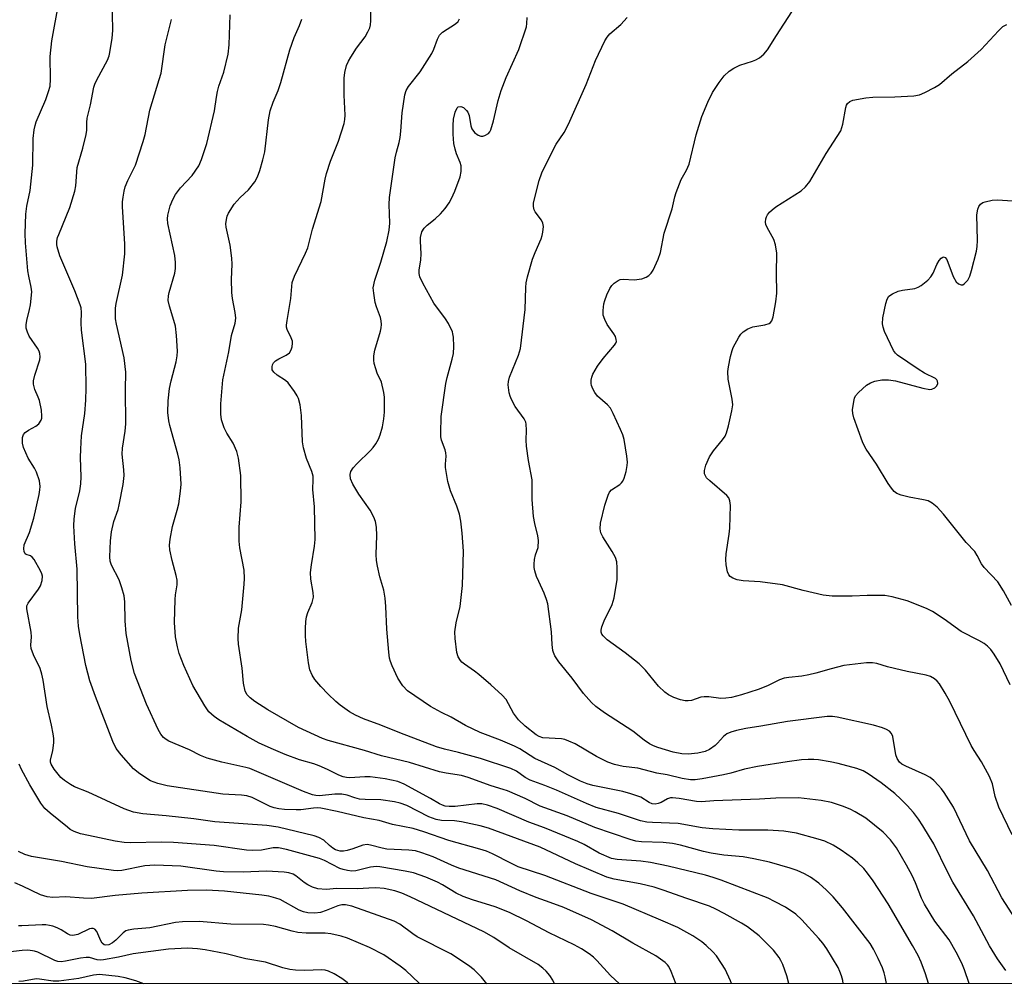
# Model space of a CAD drawing. Units: inches. Extents: x 1219767 to 1225769, y 529455 to 533456.
# Drawn here: x 1224909 to 1225152, y 529456 to 529694 of the extents above; entities that cross this region are included whole.
import ezdxf

# ---------------------------------------------------------------- set-up
doc = ezdxf.new("R2010")
doc.units = ezdxf.units.IN
doc.header["$MEASUREMENT"] = 0
doc.layers.add('NTRL-Trees', color=3, linetype='Continuous')
doc.layers.add('Undefined', color=1, linetype='Continuous')

msp = doc.modelspace()

# ---------------------------------------------------------------- linework, layer by layer
at = {"layer": 'NTRL-Trees'}
msp.add_polyline3d([(1225768.5, 533256.45, 0), (1225766.75, 529456.65, 0), (1223670.4, 529456.04, 0)], dxfattribs=at)
at = {"layer": 'Undefined'}
for points, elevation in [([(1225085.01, 529456.45), (1225084.72, 529457.18), (1225083.4, 529460), (1225082.56, 529461.45), (1225081.29, 529463.27), (1225080.37, 529464.31), (1225078.77, 529465.87), (1225077.65, 529466.76), (1225075.46, 529468.23), (1225071.72, 529470.27), (1225067.58, 529472.14), (1225058.3, 529476.07), (1225050.4, 529478.66), (1225038.96, 529483.12), (1225032.42, 529485.29), (1225030.74, 529486.04), (1225026.08, 529488.46), (1225024.56, 529489.09), (1225022.93, 529489.61), (1225015.29, 529491.72), (1225009.14, 529493.92), (1225006.52, 529494.71), (1225001.44, 529495.71), (1224998.11, 529496.64), (1224994.33, 529497.37), (1224987.79, 529498.87), (1224983.75, 529499.68), (1224982.93, 529499.76), (1224981.93, 529499.74), (1224978.78, 529499.33), (1224977.63, 529499.27), (1224974.77, 529499.36), (1224973.35, 529499.52), (1224972.22, 529499.79), (1224971.23, 529500.16), (1224966.78, 529502.34), (1224965.51, 529502.77), (1224964.18, 529502.94), (1224961.04, 529503.05), (1224959.61, 529503.18), (1224945.87, 529505.26), (1224943.59, 529505.76), (1224941.75, 529506.46), (1224939.13, 529508.16), (1224937.57, 529509.38), (1224934.51, 529512.83), (1224933.3, 529514.41), (1224932.47, 529516.16), (1224928.19, 529527.23), (1224926.78, 529531.14), (1224925.81, 529534.91), (1224924.3, 529542.52), (1224924.01, 529544.57), (1224923.86, 529546.89), (1224923.7, 529558.67), (1224923.13, 529564.89), (1224922.87, 529569.32), (1224922.94, 529571.05), (1224923.25, 529573.58), (1224924.33, 529577.97), (1224924.59, 529579.65), (1224924.63, 529581.4), (1224924.52, 529586.16), (1224924.56, 529588.21), (1224924.76, 529591.48), (1224925.52, 529597.04), (1224925.8, 529600.29), (1224925.9, 529603.26), (1224925.82, 529609.17), (1224924.71, 529617.54), (1224924.65, 529619.34), (1224924.76, 529621.96), (1224924.67, 529623.04), (1224924.44, 529623.83), (1224923.08, 529627.27), (1224919.37, 529635.85), (1224918.7, 529638.13), (1224918.62, 529638.7), (1224918.65, 529639.54), (1224918.83, 529640.37), (1224919.13, 529641.19), (1224921.86, 529647.8), (1224923.13, 529651.87), (1224923.34, 529653.19), (1224923.68, 529657.68), (1224925.05, 529662.41), (1224925.9, 529665.78), (1224926.04, 529666.9), (1224926.02, 529668.78), (1224926.12, 529669.85), (1224926.96, 529673.12), (1224927.78, 529677.46), (1224928.04, 529678.25), (1224928.54, 529679.32), (1224931.16, 529684.1), (1224931.54, 529685.17), (1224931.75, 529686.01), (1224932.31, 529689.53), (1224932.5, 529691.46), (1224932.31, 529699.75)], 320), ([(1225071.23, 529456.45), (1225070.09, 529459.43), (1225069.51, 529460.65), (1225069.19, 529461.1), (1225068.61, 529461.68), (1225066.34, 529463.28), (1225060.7, 529466.42), (1225055.53, 529469.5), (1225050.48, 529472.22), (1225043.61, 529475.2), (1225040.28, 529476.49), (1225036.82, 529477.72), (1225032.82, 529479.3), (1225026.92, 529482.01), (1225017.74, 529484.91), (1225015.94, 529485.62), (1225011.43, 529487.71), (1225008.67, 529488.74), (1225007.05, 529489.18), (1225005.42, 529489.39), (1224999.99, 529489.6), (1224998.82, 529489.83), (1224995.98, 529490.62), (1224995.13, 529490.74), (1224994.12, 529490.59), (1224991.66, 529489.66), (1224990.22, 529489.25), (1224989.35, 529489.1), (1224988.49, 529489.13), (1224987.37, 529489.45), (1224986.66, 529489.83), (1224985.84, 529490.49), (1224984.49, 529491.82), (1224983.21, 529492.52), (1224982.13, 529492.86), (1224973.25, 529495.01), (1224970.41, 529495.4), (1224957.6, 529496.38), (1224952.46, 529497.06), (1224945.64, 529497.86), (1224939.82, 529498.35), (1224937.58, 529498.75), (1224935.28, 529499.59), (1224926.39, 529503.64), (1224923.04, 529505), (1224922.02, 529505.54), (1224920.52, 529506.51), (1224919.62, 529507.27), (1224917.96, 529509.36), (1224917.23, 529510.6), (1224917.1, 529511.08), (1224917.09, 529511.53), (1224917.64, 529513.9), (1224917.9, 529515.82), (1224917.91, 529516.92), (1224917.78, 529518.01), (1224917.36, 529520.2), (1224916.29, 529524.78), (1224915.28, 529531.27), (1224914.98, 529532.72), (1224914.55, 529534.12), (1224912.89, 529537.49), (1224912.36, 529539.04), (1224912.27, 529539.87), (1224912.4, 529541.97), (1224912.34, 529543.1), (1224911.25, 529548.83), (1224911.29, 529549.57), (1224911.58, 529550.24), (1224914.11, 529553.69), (1224914.6, 529554.5), (1224915.03, 529555.84), (1224915.11, 529556.93), (1224914.98, 529557.46), (1224914.65, 529558.23), (1224913.07, 529560.99), (1224912.58, 529561.63), (1224912.2, 529561.95), (1224911.13, 529562.26), (1224910.85, 529562.44), (1224910.6, 529562.99), (1224910.49, 529563.69), (1224910.63, 529564.67), (1224911.94, 529567.67), (1224912.99, 529571.24), (1224914.27, 529577.01), (1224914.47, 529578.19), (1224914.52, 529579.03), (1224914.35, 529580.41), (1224913.65, 529582.55), (1224913.16, 529583.52), (1224911.6, 529586.02), (1224910.44, 529588.61), (1224910.19, 529589.7), (1224910.18, 529591.09), (1224910.42, 529591.82), (1224910.88, 529592.36), (1224911.69, 529592.91), (1224913.51, 529593.92), (1224914.18, 529594.45), (1224914.75, 529595.35), (1224914.92, 529595.86), (1224914.99, 529596.4), (1224914.85, 529597.86), (1224914.36, 529600.21), (1224914.07, 529601.06), (1224913.21, 529602.93), (1224912.87, 529604.27), (1224912.91, 529605.1), (1224913.2, 529606.5), (1224914.43, 529610.22), (1224914.53, 529611.03), (1224914.44, 529611.85), (1224914.28, 529612.38), (1224913.88, 529613.14), (1224911.86, 529616.06), (1224911.39, 529617.04), (1224911.11, 529618.06), (1224911.1, 529618.88), (1224911.26, 529619.98), (1224911.94, 529622.7), (1224912.15, 529623.83), (1224912.46, 529626.98), (1224912.36, 529628.13), (1224911.74, 529630.84), (1224911.51, 529632.22), (1224910.89, 529639.09), (1224910.82, 529641.36), (1224911, 529646.2), (1224911.27, 529648.16), (1224912.08, 529651.96), (1224912.71, 529658.26), (1224912.84, 529664.85), (1224913.03, 529666.93), (1224913.27, 529668.04), (1224913.55, 529668.94), (1224915.93, 529674.47), (1224916.62, 529676.38), (1224916.98, 529677.75), (1224917.11, 529679.42), (1224917.03, 529685.03), (1224917.38, 529688.89), (1224919.14, 529698.33)], 318), ([(1225133.57, 529456.46), (1225132.85, 529458.86), (1225131.75, 529461.78), (1225130.98, 529463.42), (1225129.62, 529465.88), (1225123.57, 529476.11), (1225119.93, 529481.81), (1225118.55, 529483.7), (1225117.61, 529484.81), (1225116.12, 529486.24), (1225114.79, 529487.35), (1225112.02, 529489.33), (1225110.03, 529490.62), (1225108.03, 529491.56), (1225106.39, 529492.11), (1225101, 529493.52), (1225097.91, 529494.08), (1225093.95, 529494.27), (1225086.82, 529494.25), (1225080.35, 529494.63), (1225077.73, 529494.88), (1225071.87, 529495.93), (1225065.51, 529496.15), (1225064.09, 529496.28), (1225062.58, 529496.63), (1225057.16, 529498.39), (1225051.66, 529499.9), (1225049.22, 529500.89), (1225041.88, 529504.18), (1225038.98, 529505.33), (1225035.38, 529506.64), (1225034.11, 529507.31), (1225031.94, 529508.84), (1225030.6, 529509.48), (1225023.13, 529511.96), (1225017.64, 529513.44), (1225014.26, 529514.27), (1225012.29, 529514.87), (1225003.19, 529518.28), (1224998.55, 529520.21), (1224994.25, 529521.77), (1224992.25, 529522.64), (1224990.79, 529523.45), (1224988.47, 529525.07), (1224987.4, 529526.01), (1224985.58, 529527.82), (1224983.77, 529529.68), (1224982.25, 529531.47), (1224981.63, 529532.47), (1224981.04, 529533.82), (1224980.68, 529535.53), (1224980.07, 529540.8), (1224979.96, 529542.26), (1224979.96, 529544), (1224980.02, 529545.73), (1224980.17, 529546.86), (1224980.54, 529547.97), (1224981.57, 529550.4), (1224981.9, 529551.76), (1224981.85, 529552.86), (1224981.31, 529556.18), (1224981.19, 529557.78), (1224981.4, 529559.74), (1224982.19, 529564.28), (1224982.31, 529565.96), (1224982.19, 529574.03), (1224981.8, 529578.27), (1224981.87, 529580.77), (1224981.82, 529581.57), (1224981.5, 529582.68), (1224980.18, 529585.91), (1224979.43, 529588.58), (1224979.26, 529590.02), (1224978.95, 529596.51), (1224978.62, 529599.15), (1224978.21, 529600.68), (1224977.89, 529601.41), (1224977.27, 529602.43), (1224975.67, 529604.58), (1224975, 529605.17), (1224972.99, 529606.48), (1224972.16, 529607.18), (1224971.78, 529607.82), (1224971.73, 529608.55), (1224971.85, 529609.04), (1224972.06, 529609.5), (1224972.55, 529610.02), (1224973.4, 529610.53), (1224975.16, 529611.36), (1224976.01, 529611.97), (1224976.43, 529612.68), (1224976.68, 529613.49), (1224976.79, 529614.32), (1224976.73, 529614.87), (1224976.44, 529615.67), (1224975.45, 529617.75), (1224975.31, 529618.28), (1224975.27, 529618.83), (1224975.4, 529619.97), (1224976.32, 529625.34), (1224976.7, 529629.32), (1224977.25, 529630.91), (1224979.98, 529636.57), (1224980.54, 529637.89), (1224981.68, 529642.5), (1224983.8, 529649.3), (1224984.77, 529654.8), (1224985.12, 529656.19), (1224986.1, 529659.25), (1224988.08, 529664.19), (1224989.51, 529668.49), (1224989.69, 529669.49), (1224989.75, 529670.56), (1224989.5, 529675.51), (1224989.46, 529679.66), (1224989.63, 529681.11), (1224990.1, 529682.8), (1224990.53, 529683.88), (1224991.11, 529684.89), (1224992.55, 529687.08), (1224994.66, 529689.91), (1224995.34, 529691.09), (1224995.78, 529692.08), (1224995.98, 529692.84), (1224996.09, 529693.87), (1224996.09, 529697.6)], 328), ([(1225099.12, 529456.45), (1225098.63, 529458.39), (1225097.66, 529461.13), (1225097.17, 529462.18), (1225096.76, 529462.87), (1225095.3, 529464.7), (1225091.82, 529468.21), (1225088.9, 529470.43), (1225087.46, 529471.35), (1225083.16, 529473.75), (1225081.14, 529474.84), (1225079.59, 529475.56), (1225073.96, 529477.45), (1225068.13, 529479.53), (1225065.91, 529480.21), (1225062.48, 529481.04), (1225056.09, 529482.21), (1225054.24, 529482.74), (1225046.55, 529486.03), (1225037.78, 529490.08), (1225025.04, 529494.78), (1225023.03, 529495.32), (1225018.39, 529496.38), (1225016.68, 529496.56), (1225013.52, 529496.66), (1225012.19, 529496.92), (1225010.36, 529497.61), (1225004.97, 529500.34), (1225003.29, 529500.93), (1225001.88, 529501.28), (1224998.51, 529501.74), (1224994.66, 529501.85), (1224993.27, 529501.97), (1224992.15, 529502.23), (1224990.21, 529502.88), (1224988.88, 529503.14), (1224987.17, 529503.13), (1224983.39, 529502.78), (1224982.54, 529502.82), (1224981.7, 529502.98), (1224979.49, 529503.82), (1224966.26, 529509.49), (1224965.27, 529509.77), (1224959.33, 529511.04), (1224955.71, 529512.04), (1224954.11, 529512.68), (1224951.32, 529514.06), (1224946.29, 529516.2), (1224945.57, 529516.61), (1224944.97, 529517.13), (1224944.31, 529517.95), (1224943.61, 529519.12), (1224940.74, 529525.32), (1224937.83, 529532.93), (1224936.98, 529536.09), (1224935.77, 529542.76), (1224935.5, 529545.87), (1224935.39, 529550.61), (1224935.23, 529552.08), (1224934.68, 529554.07), (1224934.01, 529556.03), (1224932.09, 529559.62), (1224931.81, 529560.58), (1224931.7, 529561.64), (1224931.92, 529565.66), (1224932.13, 529567.88), (1224932.73, 529570.38), (1224933.75, 529573.33), (1224934.04, 529574.49), (1224935.03, 529579.48), (1224935.24, 529581.73), (1224935.19, 529583.12), (1224934.74, 529587), (1224934.85, 529588.44), (1224935.47, 529592.69), (1224935.64, 529594.45), (1224935.55, 529602.84), (1224935.64, 529607.18), (1224935.24, 529610.77), (1224933.37, 529619.04), (1224933.14, 529620.38), (1224933.09, 529621.54), (1224933.13, 529622.99), (1224933.29, 529624.12), (1224934.85, 529631.13), (1224935.42, 529636.42), (1224935.41, 529638.75), (1224934.84, 529648.03), (1224934.86, 529649.19), (1224934.99, 529650.36), (1224935.24, 529651.81), (1224935.53, 529652.94), (1224936.18, 529654.48), (1224938.03, 529658.28), (1224939.94, 529664.1), (1224940.39, 529665.8), (1224941.62, 529671.83), (1224943.92, 529679.33), (1224944.34, 529680.95), (1224945.37, 529687.88), (1224946.9, 529694.16)], 322), ([(1225112.5, 529456.46), (1225112.4, 529457.23), (1225112.1, 529458.38), (1225111.71, 529459.47), (1225111.25, 529460.44), (1225108.5, 529465), (1225107.47, 529466.43), (1225106.53, 529467.58), (1225102.32, 529472.21), (1225100.84, 529473.56), (1225098.26, 529475.32), (1225095.61, 529476.74), (1225094, 529477.49), (1225082.41, 529481.98), (1225080.47, 529482.63), (1225078.55, 529483.16), (1225069.39, 529485.42), (1225065.03, 529486.32), (1225062.61, 529486.65), (1225056.82, 529487.02), (1225055.4, 529487.33), (1225052.4, 529488.62), (1225048.66, 529490.76), (1225047.13, 529491.5), (1225038.87, 529494.89), (1225035.03, 529496.28), (1225027.22, 529499.64), (1225024.81, 529500.46), (1225023.42, 529500.76), (1225022.3, 529500.82), (1225016.83, 529500.16), (1225015.39, 529500.12), (1225014.43, 529500.23), (1225013.73, 529500.44), (1225013.01, 529500.77), (1225010.77, 529502.09), (1225004.25, 529505.64), (1225002.69, 529506.3), (1224999.56, 529506.95), (1224995.94, 529507.4), (1224994.56, 529507.43), (1224990.92, 529507.23), (1224990.06, 529507.29), (1224989.23, 529507.46), (1224988.19, 529507.87), (1224985.4, 529509.26), (1224983.35, 529510.14), (1224982.03, 529510.61), (1224978.48, 529511.66), (1224974.94, 529512.95), (1224972.04, 529514.16), (1224968.55, 529515.77), (1224965.57, 529517.38), (1224958.61, 529521.47), (1224957.44, 529522.3), (1224956.16, 529523.5), (1224955.14, 529524.92), (1224952.17, 529529.96), (1224949.93, 529534.87), (1224948.84, 529537.84), (1224948.38, 529539.48), (1224947.91, 529541.94), (1224947.64, 529545.47), (1224947.82, 529551.14), (1224947.92, 529552.33), (1224948.31, 529554.79), (1224948.32, 529555.96), (1224948.09, 529557.1), (1224947.05, 529560.78), (1224946.54, 529563.41), (1224946.42, 529564.58), (1224946.56, 529566.02), (1224947.13, 529569.18), (1224948.33, 529573.17), (1224948.72, 529574.77), (1224949.16, 529577.86), (1224949.28, 529579.56), (1224949.03, 529583.6), (1224948.81, 529585.6), (1224948.47, 529587.03), (1224946.49, 529594.06), (1224946.28, 529595.22), (1224946.05, 529597.28), (1224946.12, 529600.14), (1224946.44, 529603.15), (1224946.85, 529605.1), (1224948.06, 529609.75), (1224948.33, 529611.21), (1224948.44, 529612.39), (1224948.17, 529616.23), (1224947.89, 529618.58), (1224947.53, 529619.94), (1224946.41, 529623.47), (1224946.14, 529624.87), (1224946.17, 529626.02), (1224946.31, 529626.88), (1224947.74, 529631.61), (1224947.88, 529632.77), (1224947.92, 529634.24), (1224947.72, 529636), (1224946.03, 529643.89), (1224945.92, 529645.05), (1224946, 529645.92), (1224946.61, 529648.2), (1224947.26, 529649.75), (1224947.89, 529651), (1224949.14, 529652.66), (1224952.03, 529655.7), (1224953.65, 529658.06), (1224954.34, 529659.66), (1224955.64, 529663.55), (1224957.55, 529671.63), (1224957.98, 529675.02), (1224958.24, 529676.39), (1224958.63, 529677.72), (1224959.86, 529681.15), (1224960.87, 529685.64), (1224961.12, 529687.9), (1224961.37, 529695.31)], 324), ([(1225123.16, 529456.46), (1225122.91, 529458.09), (1225122.66, 529459.13), (1225122.19, 529460.38), (1225121.13, 529462.64), (1225119.96, 529464.95), (1225119.15, 529466.34), (1225112.39, 529475.17), (1225110.04, 529477.89), (1225108.39, 529479.53), (1225106.49, 529481.23), (1225104.46, 529482.68), (1225102.96, 529483.5), (1225101.14, 529484.33), (1225099.47, 529484.89), (1225094.37, 529486.36), (1225090.46, 529487.25), (1225087.83, 529487.72), (1225083.1, 529488.12), (1225080.01, 529488.62), (1225078.05, 529489.05), (1225072.4, 529490.58), (1225070.47, 529490.98), (1225068.1, 529491.24), (1225062.78, 529491.4), (1225061.41, 529491.59), (1225059.99, 529492), (1225051.3, 529494.94), (1225044.45, 529497.85), (1225037.82, 529500.18), (1225034.09, 529502.09), (1225029.75, 529503.97), (1225028.66, 529504.35), (1225025.71, 529505.18), (1225020.06, 529507.31), (1225018.41, 529507.74), (1225014.68, 529508.34), (1225013.02, 529508.71), (1225005.62, 529510.98), (1224998.68, 529512.63), (1224994.52, 529513.95), (1224985.55, 529516.43), (1224984.17, 529516.88), (1224978.23, 529519.57), (1224970.65, 529523.95), (1224967.45, 529526.05), (1224966.28, 529526.91), (1224965.55, 529527.67), (1224965.1, 529528.59), (1224964.7, 529530.53), (1224964.33, 529534.22), (1224963.47, 529540.14), (1224963.38, 529541.56), (1224963.45, 529544.06), (1224964.23, 529548.59), (1224964.85, 529554.91), (1224964.92, 529556.35), (1224964.83, 529558.37), (1224963.75, 529563.87), (1224963.58, 529565.57), (1224963.6, 529568.98), (1224964.12, 529575.25), (1224964.03, 529581.75), (1224963.41, 529586), (1224963.01, 529587.65), (1224962.1, 529589.71), (1224960.58, 529592.18), (1224959.94, 529593.52), (1224959.23, 529595.46), (1224959.06, 529596.85), (1224959.11, 529599.37), (1224959.6, 529605.33), (1224961.03, 529612.19), (1224961.75, 529616.25), (1224962.63, 529619.25), (1224962.75, 529620.55), (1224962.66, 529621.92), (1224961.97, 529625.4), (1224961.79, 529626.85), (1224961.72, 529630.08), (1224961.89, 529633.85), (1224961.81, 529635.31), (1224961.42, 529638.51), (1224960.4, 529642.94), (1224960.34, 529643.77), (1224960.47, 529644.87), (1224960.66, 529645.67), (1224960.95, 529646.42), (1224962.41, 529648.59), (1224963.85, 529650.28), (1224965.94, 529652.18), (1224967.47, 529654.16), (1224968.16, 529655.36), (1224968.73, 529656.95), (1224969.48, 529659.52), (1224969.91, 529661.54), (1224970.81, 529669.43), (1224971.26, 529671.62), (1224971.96, 529673.79), (1224973.18, 529676.65), (1224973.91, 529678.62), (1224976.12, 529686.66), (1224977.18, 529689.76), (1224978.49, 529692.7), (1224979.08, 529694.24)], 326), ([(1225153.67, 529530.13), (1225151.26, 529535.26), (1225149.74, 529537.71), (1225148.89, 529538.85), (1225148.13, 529539.62), (1225147.27, 529540.3), (1225146, 529541.02), (1225141.58, 529543.28), (1225137.38, 529546.35), (1225134.54, 529548.2), (1225133.05, 529548.92), (1225128.32, 529550.84), (1225124.56, 529551.85), (1225122.82, 529552.16), (1225118.47, 529552.16), (1225114.7, 529551.98), (1225111.81, 529551.95), (1225109.82, 529552), (1225107.61, 529552.2), (1225102.66, 529553.35), (1225097.54, 529554.77), (1225092.06, 529555.49), (1225087.87, 529555.8), (1225086.39, 529556.01), (1225085.34, 529556.4), (1225084.66, 529556.84), (1225084.33, 529557.24), (1225084.01, 529558), (1225083.64, 529559.68), (1225083.57, 529561.06), (1225083.67, 529562.45), (1225084.44, 529567.29), (1225084.6, 529568.73), (1225084.7, 529574.32), (1225084.61, 529575.45), (1225084.33, 529576.2), (1225083.81, 529576.83), (1225079.61, 529580.39), (1225078.84, 529581.15), (1225078.55, 529581.61), (1225078.36, 529582.13), (1225078.32, 529582.94), (1225078.69, 529584.26), (1225079.58, 529586.34), (1225080.55, 529587.79), (1225082.76, 529590.53), (1225083.43, 529591.47), (1225083.79, 529592.25), (1225084.25, 529593.96), (1225085.1, 529597.71), (1225085.29, 529599.15), (1225085.14, 529600.58), (1225084.2, 529605.45), (1225084.08, 529607.4), (1225084.23, 529608.54), (1225084.77, 529611.11), (1225085.11, 529612.52), (1225085.4, 529613.33), (1225086.78, 529615.86), (1225087.27, 529616.57), (1225087.84, 529617.16), (1225089, 529617.87), (1225090.27, 529618.39), (1225093.21, 529618.86), (1225094.27, 529619.19), (1225094.62, 529619.45), (1225094.89, 529619.83), (1225095.24, 529620.85), (1225095.92, 529624.51), (1225096.14, 529626.65), (1225096.09, 529631.57), (1225096.15, 529636.57), (1225095.82, 529638.57), (1225095.42, 529639.94), (1225093.78, 529642.88), (1225093.48, 529643.63), (1225093.39, 529644.17), (1225093.43, 529644.98), (1225093.59, 529645.49), (1225093.87, 529645.97), (1225094.39, 529646.65), (1225094.99, 529647.26), (1225095.94, 529647.96), (1225102.16, 529651.91), (1225103.2, 529652.88), (1225104.26, 529654.21), (1225108.35, 529661.16), (1225111.92, 529666.71), (1225112.22, 529667.52), (1225112.43, 529668.38), (1225113.15, 529672.49), (1225113.32, 529673.02), (1225113.6, 529673.45), (1225114.17, 529673.93), (1225114.92, 529674.25), (1225118.09, 529674.86), (1225119.87, 529675), (1225125.27, 529675.1), (1225129.9, 529675.37), (1225131.31, 529675.58), (1225132.66, 529676.14), (1225135.02, 529677.38), (1225136.28, 529678.14), (1225139.33, 529680.76), (1225143.23, 529683.79), (1225146.5, 529686.8), (1225150.78, 529691.4), (1225151.85, 529692.41), (1225152.88, 529692.92)], 338), ([(1225153.98, 529549.7), (1225152.02, 529553.28), (1225150.61, 529555.49), (1225147.24, 529559.05), (1225146.6, 529559.98), (1225145.59, 529562.02), (1225144.99, 529562.97), (1225142.81, 529565.21), (1225137.24, 529572.19), (1225135.71, 529573.94), (1225134.42, 529574.95), (1225133.44, 529575.45), (1225132.3, 529575.75), (1225128.8, 529576.42), (1225126.81, 529576.88), (1225125.75, 529577.27), (1225125.11, 529577.76), (1225124.4, 529578.62), (1225123.59, 529579.8), (1225120.7, 529584.55), (1225118.21, 529588.23), (1225117.77, 529588.99), (1225117.29, 529590.07), (1225115.13, 529595.92), (1225114.86, 529597.05), (1225114.85, 529597.92), (1225115.12, 529599.98), (1225115.32, 529600.83), (1225115.54, 529601.35), (1225116.26, 529602.23), (1225118.28, 529603.98), (1225119.25, 529604.62), (1225120.36, 529605), (1225122.08, 529605.3), (1225123.73, 529605.36), (1225125.43, 529605.05), (1225132.16, 529603.24), (1225133.86, 529602.97), (1225134.41, 529603.02), (1225135.12, 529603.32), (1225135.64, 529603.81), (1225135.87, 529604.4), (1225135.79, 529604.98), (1225135.58, 529605.31), (1225135.25, 529605.62), (1225132.57, 529606.97), (1225131.04, 529607.93), (1225125.94, 529611.39), (1225125.39, 529611.89), (1225124.92, 529612.57), (1225122.72, 529617.21), (1225122.34, 529618.27), (1225122.2, 529619.12), (1225122.28, 529620.58), (1225123.01, 529624.12), (1225123.35, 529625.23), (1225123.8, 529625.91), (1225124.72, 529626.55), (1225126.06, 529627.16), (1225127.16, 529627.43), (1225130.22, 529627.87), (1225131, 529628.15), (1225131.74, 529628.6), (1225133.35, 529629.86), (1225134.15, 529630.68), (1225134.71, 529631.64), (1225135.64, 529633.72), (1225136.17, 529634.72), (1225136.67, 529635.34), (1225137.05, 529635.58), (1225137.25, 529635.62), (1225137.63, 529635.52), (1225138.06, 529634.98), (1225139.67, 529630.81), (1225140.38, 529629.51), (1225140.94, 529629), (1225141.57, 529628.72), (1225141.98, 529628.76), (1225142.37, 529628.97), (1225143.25, 529629.88), (1225143.76, 529630.85), (1225144.19, 529632.25), (1225145.39, 529637.03), (1225145.58, 529638.18), (1225145.63, 529639.65), (1225145.46, 529645.97), (1225145.71, 529647.41), (1225145.99, 529648.06), (1225146.41, 529648.6), (1225146.99, 529649), (1225147.52, 529649.22), (1225149.24, 529649.63), (1225150.64, 529649.69), (1225154.16, 529649.46)], 340), ([(1225008.08, 529456.43), (1225007.96, 529456.57), (1225004.66, 529459.72), (1225003.3, 529460.77), (1224999.27, 529463.57), (1224995.7, 529465.4), (1224990.33, 529467.66), (1224988.73, 529468.17), (1224986.23, 529468.7), (1224984.8, 529468.86), (1224980.1, 529468.92), (1224978.04, 529469.08), (1224976.65, 529469.38), (1224972.54, 529470.52), (1224970.8, 529470.88), (1224969.63, 529471.04), (1224961.59, 529471.11), (1224953.76, 529471.76), (1224949.63, 529471.72), (1224947.9, 529471.52), (1224941.56, 529470.17), (1224937.65, 529469.86), (1224936.22, 529469.64), (1224935.7, 529469.45), (1224935.02, 529468.98), (1224933.16, 529467.15), (1224932.38, 529466.51), (1224931.51, 529466.06), (1224930.72, 529465.92), (1224930.3, 529466.06), (1224929.87, 529466.44), (1224929.54, 529466.98), (1224928.52, 529469.34), (1224928.03, 529469.9), (1224927.63, 529470.05), (1224927.17, 529470.06), (1224926.68, 529469.93), (1224923.84, 529468.6), (1224923.03, 529468.39), (1224922.49, 529468.35), (1224921.98, 529468.42), (1224921.27, 529468.7), (1224919.68, 529469.72), (1224918.7, 529470.21), (1224917.67, 529470.6), (1224916.83, 529470.81), (1224915.95, 529470.93), (1224915.07, 529470.94), (1224910.05, 529470.7), (1224909.2, 529470.74)], 310), ([(1224990.52, 529456.42), (1224990.24, 529456.7), (1224988.91, 529457.69), (1224987.04, 529458.84), (1224985.59, 529459.54), (1224984.78, 529459.77), (1224983.95, 529459.88), (1224979.7, 529459.71), (1224977.47, 529459.8), (1224976.09, 529459.95), (1224974.37, 529460.38), (1224970.11, 529461.72), (1224965.25, 529462.58), (1224960.4, 529463.77), (1224955.2, 529464.77), (1224953.31, 529465), (1224950.83, 529465.17), (1224946.22, 529464.99), (1224937.46, 529463.78), (1224933.88, 529462.95), (1224930.19, 529462.32), (1224929.35, 529462.25), (1224928.63, 529462.3), (1224926.67, 529462.86), (1224925.87, 529462.93), (1224924.47, 529462.73), (1224920.82, 529461.97), (1224919.71, 529461.83), (1224918.93, 529461.9), (1224918.18, 529462.12), (1224913.99, 529464.19), (1224913.18, 529464.48), (1224912.64, 529464.58), (1224911.53, 529464.67), (1224910.13, 529464.66), (1224905.1, 529464.06)], 308), ([(1224940.14, 529456.41), (1224938.17, 529457.17), (1224935.49, 529457.91), (1224933.81, 529458.19), (1224929.2, 529458.67), (1224927.67, 529458.58), (1224924.08, 529457.74), (1224919.15, 529457.05), (1224917.73, 529457.08), (1224914.37, 529457.56), (1224913.53, 529457.6), (1224910.46, 529457.03), (1224909.29, 529456.96)], 306)]:
    msp.add_lwpolyline(points, dxfattribs=dict(at, elevation=elevation))
for points in [[(1225143.6, 529456.47, 330), (1225142.43, 529459.89, 330), (1225141.75, 529461.47, 330), (1225140.4, 529464.25, 330), (1225138.67, 529467.23, 330), (1225135.14, 529471.87, 330), (1225132.58, 529476.04, 330), (1225131.82, 529477.53, 330), (1225130.35, 529481.3, 330), (1225129.5, 529483.12, 330), (1225128.17, 529485.66, 330), (1225125.66, 529489.94, 330), (1225124.2, 529491.94, 330), (1225122.39, 529493.77, 330), (1225118.1, 529497.26, 330), (1225115.48, 529498.85, 330), (1225114.23, 529499.47, 330), (1225112.39, 529500.23, 330), (1225109.66, 529501.09, 330), (1225107.1, 529501.61, 330), (1225101.53, 529502.29, 330), (1225095.94, 529502.16, 330), (1225091.88, 529501.91, 330), (1225080.67, 529501.5, 330), (1225077.55, 529501.28, 330), (1225076.38, 529501.37, 330), (1225072.1, 529502.13, 330), (1225070.42, 529502.29, 330), (1225069.91, 529502.25, 330), (1225069.24, 529502.05, 330), (1225067.66, 529501.15, 330), (1225066.93, 529500.83, 330), (1225066.19, 529500.72, 330), (1225065.46, 529500.82, 330), (1225064.69, 529501.15, 330), (1225062.61, 529502.39, 330), (1225060.13, 529503.28, 330), (1225058.17, 529503.82, 330), (1225050.79, 529505.27, 330), (1225049.39, 529505.69, 330), (1225047.77, 529506.35, 330), (1225044.66, 529507.96, 330), (1225041.4, 529509.76, 330), (1225036.51, 529511.92, 330), (1225032.79, 529514.31, 330), (1225031.52, 529515, 330), (1225028, 529516.48, 330), (1225023.04, 529518.37, 330), (1225019.37, 529520.08, 330), (1225015.85, 529522.12, 330), (1225013.52, 529523.27, 330), (1225010.77, 529524.8, 330), (1225005.13, 529528.68, 330), (1225003.97, 529529.87, 330), (1225002.73, 529531.76, 330), (1225001.33, 529534.77, 330), (1225000.91, 529535.85, 330), (1225000.68, 529536.68, 330), (1225000.48, 529538.16, 330), (1224999.99, 529543.83, 330), (1224999.8, 529549.47, 330), (1224999.6, 529551.47, 330), (1224999.27, 529553.43, 330), (1224998.26, 529556.73, 330), (1224997.67, 529559.34, 330), (1224997.43, 529560.81, 330), (1224997.41, 529562.26, 330), (1224997.58, 529566.95, 330), (1224997.44, 529568.97, 330), (1224997.23, 529570.39, 330), (1224996.84, 529571.45, 330), (1224995.89, 529573.21, 330), (1224993.11, 529577.13, 330), (1224991.62, 529579.59, 330), (1224991.05, 529580.87, 330), (1224990.94, 529581.98, 330), (1224991.1, 529582.71, 330), (1224991.67, 529583.6, 330), (1224992.63, 529584.63, 330), (1224996, 529587.89, 330), (1224996.67, 529588.65, 330), (1224997.26, 529589.51, 330), (1224997.93, 529590.71, 330), (1224998.37, 529591.73, 330), (1224998.91, 529593.7, 330), (1224999.31, 529595.71, 330), (1224999.44, 529597.37, 330), (1224999.47, 529599.36, 330), (1224999.44, 529601.08, 330), (1224999.3, 529602.21, 330), (1224998.66, 529604.71, 330), (1224997.64, 529606.98, 330), (1224997.26, 529608.02, 330), (1224996.92, 529609.35, 330), (1224996.81, 529610.17, 330), (1224996.84, 529611.26, 330), (1224997.05, 529612.63, 330), (1224998.45, 529617.33, 330), (1224998.63, 529618.16, 330), (1224998.69, 529619, 330), (1224998.64, 529619.83, 330), (1224998.49, 529620.65, 330), (1224997.47, 529623.34, 330), (1224997.17, 529624.42, 330), (1224996.77, 529626.65, 330), (1224996.68, 529628.04, 330), (1224997.07, 529629.91, 330), (1224998.51, 529634.36, 330), (1224999.98, 529639.41, 330), (1225000.58, 529642.21, 330), (1225000.74, 529643.91, 330), (1225000.57, 529648.51, 330), (1225000.65, 529650.27, 330), (1225002.07, 529660.06, 330), (1225002.38, 529661.41, 330), (1225003.07, 529663.81, 330), (1225003.33, 529665.07, 330), (1225003.5, 529666.62, 330), (1225003.76, 529671.16, 330), (1225004.47, 529675.56, 330), (1225004.81, 529676.67, 330), (1225005.32, 529677.64, 330), (1225008.2, 529681.24, 330), (1225011.08, 529685.76, 330), (1225011.62, 529686.82, 330), (1225012.54, 529689.35, 330), (1225013.01, 529690.28, 330), (1225013.77, 529691, 330), (1225016.94, 529693.07, 330), (1225017.57, 529693.66, 330), (1225017.96, 529694.36, 330)], [(1225152.58, 529459.66, 332), (1225150.59, 529462.59, 332), (1225148.62, 529465.78, 332), (1225144.68, 529473.17, 332), (1225139.57, 529481.48, 332), (1225138.22, 529484.04, 332), (1225134.83, 529490.92, 332), (1225133.83, 529492.68, 332), (1225132.15, 529495.34, 332), (1225131.05, 529497.01, 332), (1225129.83, 529498.63, 332), (1225128.32, 529500.35, 332), (1225126.71, 529501.95, 332), (1225125.22, 529503.29, 332), (1225121.86, 529506, 332), (1225118.69, 529508.16, 332), (1225117.41, 529508.89, 332), (1225115.88, 529509.52, 332), (1225111.28, 529510.73, 332), (1225109.29, 529511.14, 332), (1225106.46, 529511.61, 332), (1225105.31, 529511.71, 332), (1225103.86, 529511.72, 332), (1225102.28, 529511.59, 332), (1225098.69, 529511.11, 332), (1225091.37, 529509.98, 332), (1225088.22, 529509.34, 332), (1225084.84, 529508.35, 332), (1225083.01, 529507.93, 332), (1225077.75, 529506.94, 332), (1225076.02, 529506.74, 332), (1225074.86, 529506.71, 332), (1225072.8, 529506.99, 332), (1225069.13, 529507.94, 332), (1225066.55, 529508.31, 332), (1225061.91, 529509.55, 332), (1225058.26, 529510.01, 332), (1225056.11, 529510.47, 332), (1225054.53, 529511.07, 332), (1225051.7, 529512.47, 332), (1225046.44, 529515.55, 332), (1225044.91, 529516.26, 332), (1225043.87, 529516.61, 332), (1225043.06, 529516.79, 332), (1225038.46, 529517.09, 332), (1225037.58, 529517.35, 332), (1225036.82, 529517.78, 332), (1225034.1, 529519.93, 332), (1225032.5, 529521.49, 332), (1225031.28, 529523.15, 332), (1225029.41, 529526.5, 332), (1225028.45, 529527.59, 332), (1225025.62, 529530.16, 332), (1225022.71, 529532.66, 332), (1225021.64, 529533.49, 332), (1225019.15, 529535.18, 332), (1225018.49, 529535.74, 332), (1225018.15, 529536.14, 332), (1225017.61, 529537.04, 332), (1225017.29, 529538.1, 332), (1225016.84, 529541.51, 332), (1225016.74, 529543.21, 332), (1225017.07, 529545.38, 332), (1225018.05, 529549.47, 332), (1225018.66, 529554.62, 332), (1225018.88, 529563.1, 332), (1225018.62, 529567.54, 332), (1225018.28, 529570.51, 332), (1225017.93, 529572.24, 332), (1225017.3, 529574.17, 332), (1225015.68, 529577.99, 332), (1225015.09, 529580.24, 332), (1225014.47, 529583.67, 332), (1225014.46, 529584.52, 332), (1225014.62, 529586.46, 332), (1225014.58, 529587.28, 332), (1225014.38, 529588.08, 332), (1225013.49, 529590.48, 332), (1225013.35, 529591.28, 332), (1225013.29, 529592.15, 332), (1225013.41, 529596.25, 332), (1225014.58, 529604.42, 332), (1225014.87, 529605.87, 332), (1225016.13, 529610.4, 332), (1225016.44, 529611.83, 332), (1225016.52, 529613.55, 332), (1225016.45, 529615.84, 332), (1225016.32, 529616.67, 332), (1225016.16, 529617.19, 332), (1225015.2, 529619.17, 332), (1225014.45, 529620.38, 332), (1225011.63, 529624.21, 332), (1225008.87, 529629.12, 332), (1225008.14, 529630.7, 332), (1225007.99, 529631.53, 332), (1225008, 529632.38, 332), (1225008.37, 529634.91, 332), (1225008.47, 529636.36, 332), (1225008.3, 529639.47, 332), (1225008.33, 529640.42, 332), (1225008.64, 529641.77, 332), (1225009.2, 529642.68, 332), (1225009.95, 529643.44, 332), (1225011.95, 529645.05, 332), (1225013.24, 529646.23, 332), (1225014.38, 529647.57, 332), (1225015.42, 529648.99, 332), (1225015.98, 529650, 332), (1225016.81, 529651.83, 332), (1225018.11, 529655.36, 332), (1225018.36, 529656.67, 332), (1225018.33, 529658.08, 332), (1225018.09, 529658.9, 332), (1225017.2, 529661.06, 332), (1225016.84, 529662.18, 332), (1225016.57, 529663.62, 332), (1225016.4, 529665.91, 332), (1225016.35, 529667.99, 332), (1225016.47, 529669.59, 332), (1225016.89, 529671.35, 332), (1225017.32, 529672.35, 332), (1225017.63, 529672.66, 332), (1225018.23, 529672.7, 332), (1225018.89, 529672.43, 332), (1225019.67, 529671.74, 332), (1225019.96, 529671.28, 332), (1225020.27, 529670.45, 332), (1225020.74, 529667.92, 332), (1225020.97, 529667.18, 332), (1225021.63, 529666.33, 332), (1225022.5, 529665.66, 332), (1225023.2, 529665.39, 332), (1225023.7, 529665.41, 332), (1225024.2, 529665.56, 332), (1225025.1, 529666.09, 332), (1225025.44, 529666.49, 332), (1225025.68, 529666.98, 332), (1225026.32, 529669.21, 332), (1225027.46, 529674.21, 332), (1225028.23, 529676.68, 332), (1225029.43, 529679.85, 332), (1225032.58, 529686.74, 332), (1225034.41, 529692.33, 332), (1225034.55, 529693.19, 332), (1225034.57, 529694.68, 332)], [(1225155.07, 529472.3, 334), (1225151.66, 529477.57, 334), (1225148.06, 529484.34, 334), (1225143.7, 529491.69, 334), (1225139.71, 529499.94, 334), (1225137.45, 529503.6, 334), (1225136.78, 529504.5, 334), (1225136.02, 529505.34, 334), (1225134.83, 529506.54, 334), (1225133.98, 529507.25, 334), (1225132.71, 529507.94, 334), (1225127.94, 529510.07, 334), (1225127, 529510.6, 334), (1225126.39, 529511.09, 334), (1225125.81, 529511.94, 334), (1225125.48, 529512.89, 334), (1225124.75, 529517.37, 334), (1225124.44, 529518.09, 334), (1225123.94, 529518.66, 334), (1225123.24, 529519.09, 334), (1225122.18, 529519.55, 334), (1225119.96, 529520.17, 334), (1225111.03, 529522.18, 334), (1225109.92, 529522.32, 334), (1225108.55, 529522.28, 334), (1225098.77, 529521.09, 334), (1225092.2, 529519.9, 334), (1225088.52, 529519.34, 334), (1225086.24, 529518.87, 334), (1225084.84, 529518.49, 334), (1225083.84, 529518.02, 334), (1225083.03, 529517.35, 334), (1225081.57, 529515.73, 334), (1225080.94, 529515.15, 334), (1225079.54, 529514.15, 334), (1225078.53, 529513.66, 334), (1225076.66, 529513.24, 334), (1225074.34, 529513.02, 334), (1225072.78, 529513.12, 334), (1225070.61, 529513.51, 334), (1225066.8, 529514.65, 334), (1225065.74, 529515.07, 334), (1225064.76, 529515.56, 334), (1225063.45, 529516.44, 334), (1225060.69, 529518.69, 334), (1225053.7, 529523.22, 334), (1225051.52, 529524.77, 334), (1225050.47, 529525.8, 334), (1225048.5, 529528, 334), (1225045.69, 529531.79, 334), (1225042.4, 529535.78, 334), (1225041.46, 529537.27, 334), (1225041.09, 529538.07, 334), (1225040.92, 529538.62, 334), (1225040.75, 529540.03, 334), (1225040.64, 529543.23, 334), (1225039.68, 529550.06, 334), (1225039.38, 529551.16, 334), (1225038.8, 529552.76, 334), (1225037.45, 529555.56, 334), (1225036.92, 529556.87, 334), (1225036.48, 529558.2, 334), (1225036.31, 529559.01, 334), (1225036.3, 529559.87, 334), (1225036.44, 529561.03, 334), (1225036.69, 529562.16, 334), (1225037.3, 529564.02, 334), (1225037.42, 529565.69, 334), (1225037.26, 529566.82, 334), (1225036.47, 529569.9, 334), (1225036.21, 529571.65, 334), (1225035.86, 529575.79, 334), (1225035.88, 529580.68, 334), (1225034.95, 529585.44, 334), (1225034.48, 529588.99, 334), (1225034.36, 529590.48, 334), (1225034.46, 529592.91, 334), (1225034.38, 529594.37, 334), (1225034.24, 529594.92, 334), (1225033.87, 529595.67, 334), (1225031.66, 529598.73, 334), (1225030.71, 529600.48, 334), (1225030.38, 529601.27, 334), (1225030.16, 529602.08, 334), (1225029.94, 529604.05, 334), (1225029.99, 529604.88, 334), (1225030.26, 529605.94, 334), (1225032.48, 529611.37, 334), (1225032.97, 529613.05, 334), (1225034.14, 529622.65, 334), (1225034.25, 529628.08, 334), (1225034.38, 529629.25, 334), (1225034.66, 529630.71, 334), (1225035.94, 529635.11, 334), (1225036.55, 529636.72, 334), (1225038.09, 529640.09, 334), (1225038.34, 529640.9, 334), (1225038.5, 529641.75, 334), (1225038.6, 529643.15, 334), (1225038.49, 529643.95, 334), (1225038.11, 529644.67, 334), (1225036.58, 529646.74, 334), (1225036.35, 529647.24, 334), (1225036.17, 529648.08, 334), (1225036.18, 529648.89, 334), (1225036.3, 529649.63, 334), (1225037.53, 529654.47, 334), (1225038.25, 529656.38, 334), (1225041.17, 529662.39, 334), (1225041.75, 529663.39, 334), (1225043.71, 529666.29, 334), (1225044.84, 529668.36, 334), (1225049.18, 529678.16, 334), (1225051.44, 529684.02, 334), (1225053.72, 529688.92, 334), (1225054.33, 529689.81, 334), (1225055.02, 529690.59, 334), (1225057.69, 529692.91, 334), (1225059.24, 529694.63, 334)], [(1225154.19, 529493.14, 336), (1225150.86, 529499.93, 336), (1225150.01, 529502.61, 336), (1225149.32, 529505.69, 336), (1225148.56, 529507.52, 336), (1225146.62, 529511.12, 336), (1225144.81, 529513.97, 336), (1225144.11, 529515.2, 336), (1225138.79, 529525.99, 336), (1225137.67, 529528.08, 336), (1225136.29, 529530.36, 336), (1225135.71, 529531.02, 336), (1225135.05, 529531.58, 336), (1225134.05, 529532.15, 336), (1225132.94, 529532.53, 336), (1225128.27, 529533.41, 336), (1225125.16, 529534.11, 336), (1225123.48, 529534.55, 336), (1225120.85, 529535.39, 336), (1225119.72, 529535.57, 336), (1225118.27, 529535.53, 336), (1225112.72, 529534.88, 336), (1225109.53, 529534.1, 336), (1225105.81, 529532.99, 336), (1225104.06, 529532.57, 336), (1225102.3, 529532.25, 336), (1225099.1, 529531.95, 336), (1225097.96, 529531.75, 336), (1225096.86, 529531.36, 336), (1225093.88, 529529.87, 336), (1225091.6, 529528.95, 336), (1225087.43, 529527.63, 336), (1225084.97, 529527.01, 336), (1225083.55, 529526.8, 336), (1225082.36, 529526.77, 336), (1225079.36, 529527.15, 336), (1225078.26, 529527.2, 336), (1225077.45, 529527.06, 336), (1225075.09, 529526.26, 336), (1225074.31, 529526.16, 336), (1225073.53, 529526.2, 336), (1225072.43, 529526.46, 336), (1225070.8, 529527.04, 336), (1225069.49, 529527.67, 336), (1225068.58, 529528.3, 336), (1225066.95, 529529.81, 336), (1225063.75, 529533.71, 336), (1225062.21, 529535.27, 336), (1225058.76, 529538, 336), (1225054.33, 529541.24, 336), (1225053.32, 529542.19, 336), (1225053.05, 529542.64, 336), (1225052.89, 529543.13, 336), (1225052.86, 529543.63, 336), (1225053.01, 529544.39, 336), (1225053.59, 529545.91, 336), (1225055.59, 529549.89, 336), (1225056.07, 529551.54, 336), (1225056.76, 529556.07, 336), (1225056.81, 529559, 336), (1225056.72, 529560.45, 336), (1225056.41, 529561.52, 336), (1225055.57, 529563, 336), (1225053.26, 529566.59, 336), (1225052.75, 529567.57, 336), (1225052.59, 529568.62, 336), (1225052.71, 529570, 336), (1225053.77, 529574.44, 336), (1225054.55, 529576.92, 336), (1225054.94, 529577.64, 336), (1225055.43, 529578.22, 336), (1225057.42, 529579.55, 336), (1225057.83, 529579.89, 336), (1225058.16, 529580.31, 336), (1225058.5, 529581.07, 336), (1225058.99, 529582.75, 336), (1225059.3, 529584.18, 336), (1225059.36, 529585.04, 336), (1225059.2, 529586.51, 336), (1225058.49, 529590.6, 336), (1225058.19, 529591.73, 336), (1225057.64, 529593.07, 336), (1225055.81, 529597.03, 336), (1225055.13, 529598.3, 336), (1225054.38, 529599.16, 336), (1225051.97, 529601.28, 336), (1225051.28, 529602.17, 336), (1225050.77, 529603.14, 336), (1225050.49, 529603.9, 336), (1225050.38, 529604.43, 336), (1225050.39, 529605.2, 336), (1225050.54, 529605.98, 336), (1225050.82, 529606.74, 336), (1225051.99, 529608.72, 336), (1225053.31, 529610.58, 336), (1225056.14, 529613.86, 336), (1225056.43, 529614.32, 336), (1225056.6, 529614.8, 336), (1225056.59, 529615.27, 336), (1225056.35, 529615.99, 336), (1225055.97, 529616.65, 336), (1225054.37, 529618.93, 336), (1225053.72, 529620.22, 336), (1225053.37, 529621.3, 336), (1225053.32, 529622.4, 336), (1225053.52, 529624.07, 336), (1225053.72, 529624.89, 336), (1225054.25, 529626.26, 336), (1225055, 529627.85, 336), (1225055.47, 529628.57, 336), (1225056.08, 529629.19, 336), (1225057.02, 529629.83, 336), (1225057.53, 529630.05, 336), (1225058.28, 529630.16, 336), (1225061.03, 529629.95, 336), (1225062.89, 529630.23, 336), (1225063.91, 529630.63, 336), (1225064.62, 529631.04, 336), (1225065.21, 529631.6, 336), (1225065.66, 529632.33, 336), (1225066.87, 529635.06, 336), (1225067.5, 529636.73, 336), (1225068.37, 529641.46, 336), (1225070.39, 529647.47, 336), (1225071.01, 529650.43, 336), (1225071.31, 529651.51, 336), (1225072.54, 529654.69, 336), (1225073.88, 529657.04, 336), (1225074.51, 529658.49, 336), (1225076.25, 529665.74, 336), (1225077.67, 529670.28, 336), (1225079.17, 529673.8, 336), (1225080.31, 529676.19, 336), (1225081.94, 529678.63, 336), (1225083.19, 529680.26, 336), (1225084.41, 529681.4, 336), (1225085.55, 529682.18, 336), (1225087.04, 529682.88, 336), (1225090.14, 529683.86, 336), (1225090.95, 529684.18, 336), (1225091.9, 529684.74, 336), (1225092.97, 529685.59, 336), (1225093.87, 529686.72, 336), (1225096.05, 529690.23, 336), (1225099.85, 529696.03, 336)], [(1225057.34, 529456.44, 316), (1225055.15, 529458.46, 316), (1225051.8, 529462.18, 316), (1225050.99, 529462.94, 316), (1225049.91, 529463.81, 316), (1225047.99, 529465.05, 316), (1225046.2, 529466, 316), (1225040.03, 529468.98, 316), (1225034.45, 529471.94, 316), (1225030.25, 529474.01, 316), (1225026.75, 529475.35, 316), (1225021.17, 529477.09, 316), (1225018.83, 529477.95, 316), (1225017.12, 529478.78, 316), (1225013.76, 529480.79, 316), (1225012.5, 529481.45, 316), (1225009.65, 529482.68, 316), (1225006.55, 529483.73, 316), (1225004.53, 529484.16, 316), (1224998.28, 529485.23, 316), (1224997.43, 529485.31, 316), (1224996, 529485.19, 316), (1224992.35, 529484.23, 316), (1224991.37, 529484.18, 316), (1224990.29, 529484.32, 316), (1224989.24, 529484.58, 316), (1224988.44, 529484.88, 316), (1224984.62, 529486.83, 316), (1224983.38, 529487.34, 316), (1224975.3, 529489.5, 316), (1224973.32, 529489.93, 316), (1224971.96, 529489.94, 316), (1224969.09, 529489.36, 316), (1224966.85, 529489.24, 316), (1224965.41, 529489.37, 316), (1224957.41, 529490.52, 316), (1224947.38, 529491.28, 316), (1224944.58, 529491.34, 316), (1224936.7, 529491.18, 316), (1224935.28, 529491.22, 316), (1224933.07, 529491.54, 316), (1224926.46, 529492.94, 316), (1224924.52, 529493.42, 316), (1224922.96, 529493.99, 316), (1224921.98, 529494.49, 316), (1224921.26, 529494.99, 316), (1224916.98, 529498.47, 316), (1224915.73, 529499.61, 316), (1224914.7, 529500.95, 316), (1224912.02, 529505.47, 316), (1224909.92, 529509.25, 316), (1224909.4, 529510.58, 316)], [(1225041.38, 529456.44, 314), (1225040.97, 529457.32, 314), (1225040.18, 529458.47, 314), (1225039.29, 529459.54, 314), (1225038.47, 529460.3, 314), (1225037.33, 529461.15, 314), (1225030.14, 529465.32, 314), (1225026.37, 529467.85, 314), (1225023.89, 529469.21, 314), (1225005.75, 529477.87, 314), (1225003.75, 529478.74, 314), (1225002.01, 529479.31, 314), (1224999.34, 529479.87, 314), (1224997.33, 529480.04, 314), (1224995.55, 529480.02, 314), (1224992.75, 529479.81, 314), (1224987.69, 529479.88, 314), (1224985.05, 529479.66, 314), (1224983.02, 529479.81, 314), (1224981.72, 529480.21, 314), (1224980.53, 529480.78, 314), (1224979.6, 529481.42, 314), (1224977.6, 529483, 314), (1224976.89, 529483.43, 314), (1224975.87, 529483.79, 314), (1224974.74, 529483.97, 314), (1224970.34, 529484.15, 314), (1224964.57, 529483.97, 314), (1224959.74, 529484, 314), (1224957.93, 529484.16, 314), (1224949.26, 529485.4, 314), (1224942.79, 529485.65, 314), (1224940.38, 529485.5, 314), (1224934.71, 529484.37, 314), (1224933.71, 529484.29, 314), (1224932.66, 529484.32, 314), (1224926.15, 529485.28, 314), (1224919.81, 529486.53, 314), (1224912.4, 529487.82, 314), (1224910.76, 529488.28, 314), (1224909.2, 529489.05, 314)], [(1225024.66, 529456.43, 312), (1225023.35, 529458.01, 312), (1225021.54, 529459.86, 312), (1225020.15, 529460.92, 312), (1225015.77, 529463.84, 312), (1225007.53, 529468.01, 312), (1225006.39, 529468.77, 312), (1225003.21, 529471.12, 312), (1225001.86, 529471.89, 312), (1224991.41, 529475.52, 312), (1224989.85, 529475.89, 312), (1224988.88, 529475.91, 312), (1224987.94, 529475.67, 312), (1224985.05, 529474.5, 312), (1224983.64, 529474.03, 312), (1224982.24, 529473.85, 312), (1224980.56, 529473.92, 312), (1224979.48, 529474.17, 312), (1224978.43, 529474.59, 312), (1224973.74, 529477.16, 312), (1224972.64, 529477.54, 312), (1224970.96, 529477.98, 312), (1224969.2, 529478.24, 312), (1224960, 529479.22, 312), (1224955.53, 529479.48, 312), (1224950.83, 529479.4, 312), (1224939.64, 529478.76, 312), (1224933, 529478.19, 312), (1224927.19, 529477.48, 312), (1224925.21, 529477.53, 312), (1224920.91, 529477.87, 312), (1224917.68, 529477.72, 312), (1224916.29, 529477.83, 312), (1224914.66, 529478.31, 312), (1224910.16, 529480.48, 312), (1224908.29, 529481.3, 312)]]:
    msp.add_polyline3d(points, dxfattribs=at)

doc.saveas('drawing.dxf')
